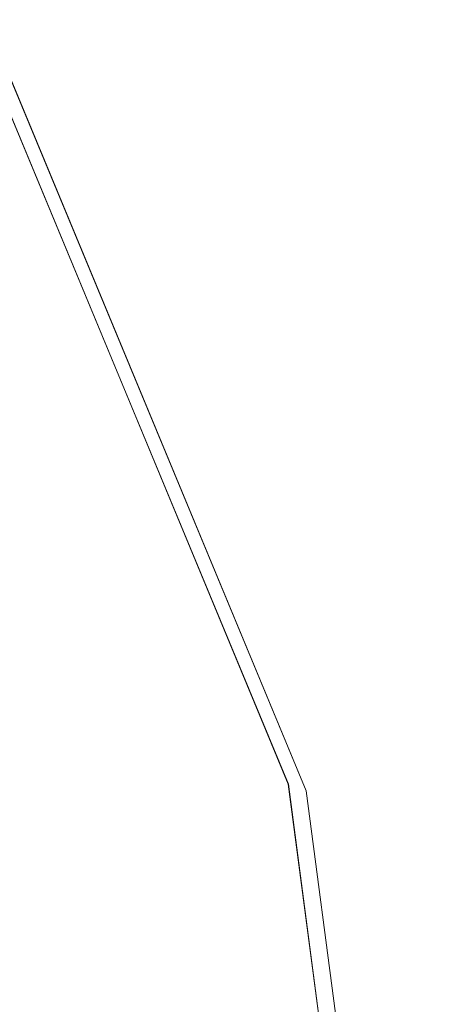
# Model space of a CAD drawing. Units: inches. Extents: x 0 to 204, y 0 to 264.
# Drawn here: x 106 to 106, y 165 to 167 of the extents above; entities that cross this region are included whole.
import ezdxf

# ---------------------------------------------------------------- set-up
doc = ezdxf.new("R2010")
doc.units = ezdxf.units.IN
doc.header["$MEASUREMENT"] = 0
doc.layers.get('0').update_dxf_attribs({"color": 10})
doc.layers.add('I-FURN', color=30, linetype='Continuous')

msp = doc.modelspace()

# ---------------------------------------------------------------- linework, layer by layer
at = {"lineweight": 18}
for points, invisible_edges in [([(105.78971, 166.50228, 23.31825), (105.08917, 167.68753, 23.16784), (105.13108, 167.42713, 23.38459)], 15), ([(105.08917, 167.68753, 23.16784), (105.78971, 166.50228, 23.31825), (105.44512, 167.24767, 23.1027)], 15), ([(105.78971, 166.26665, 29.31825), (105.08917, 167.4519, 29.16784), (105.13108, 167.1915, 29.38459)], 15), ([(105.08917, 167.4519, 29.16784), (105.78971, 166.26665, 29.31825), (105.44512, 167.01204, 29.1027)], 15), ([(105.47804, 166.65951, 23.55393), (105.7875, 166.30024, 23.46315), (105.13108, 167.42713, 23.38459)], 15), ([(105.7875, 166.30024, 23.46315), (105.78971, 166.50228, 23.31825), (105.13108, 167.42713, 23.38459)], 15), ([(105.41179, 167.36298, 22.70964), (105.73492, 166.8109, 22.85778), (105.82012, 166.65625, 22.79413)], 15), ([(105.63479, 167.01339, 22.67833), (105.41179, 167.36298, 22.70964), (105.82012, 166.65625, 22.79413)], 15), ([(105.94128, 166.29287, 23.19339), (105.60474, 167.02612, 22.9887), (105.44512, 167.24767, 23.1027)], 15), ([(105.94128, 166.29287, 23.19339), (105.44512, 167.24767, 23.1027), (105.78971, 166.50228, 23.31825)], 15), ([(105.47804, 166.42388, 29.55393), (105.7875, 166.06461, 29.46315), (105.13108, 167.1915, 29.38459)], 15), ([(105.7875, 166.06461, 29.46315), (105.78971, 166.26665, 29.31825), (105.13108, 167.1915, 29.38459)], 15), ([(105.41179, 167.12735, 28.70964), (105.73492, 166.57527, 28.85778), (105.82012, 166.42062, 28.79413)], 15), ([(105.63479, 166.77776, 28.67833), (105.41179, 167.12735, 28.70964), (105.82012, 166.42062, 28.79413)], 15), ([(105.5433, 167.12989, 29.60226), (105.65843, 166.64657, 28.96615), (106.10027, 166.56957, 28.26161)], 15), ([(106.0114, 166.93215, 28.85577), (105.5433, 167.12989, 29.60226), (106.10027, 166.56957, 28.26161)], 15), ([(105.66863, 166.99988, 17.58524), (105.77967, 166.64935, 17.82963), (105.82231, 167.10916, 17.36887)], 15), ([(105.77967, 166.64935, 17.82963), (105.90936, 167.01813, 17.36374), (105.82231, 167.10916, 17.36887)], 15), ([(105.91774, 166.2706, 23.04934), (105.73492, 166.8109, 22.85778), (105.60407, 167.02638, 22.98857)], 3), ([(106.07423, 167.03026, 16.66307), (106.04371, 166.63646, 17.24284), (106.02349, 166.66492, 16.979)], 15), ([(106.02349, 166.66492, 16.979), (106.04935, 166.94491, 16.5456), (106.07423, 167.03026, 16.66307)], 15), ([(106.04371, 166.63646, 17.24284), (106.07423, 167.03026, 16.66307), (106.05163, 166.98883, 16.99607)], 15), ([(105.94128, 166.05725, 29.19339), (105.60474, 166.79049, 28.9887), (105.44512, 167.01204, 29.1027)], 15), ([(105.94128, 166.05725, 29.19339), (105.44512, 167.01204, 29.1027), (105.78971, 166.26665, 29.31825)], 15), ([(105.60474, 167.02612, 22.9887), (105.94128, 166.29287, 23.19339), (106.23134, 165.51485, 23.11009)], 3), ([(105.63479, 167.01339, 22.67833), (105.82012, 166.65625, 22.79413), (105.94813, 166.25841, 22.73904)], 3), ([(105.64666, 166.13199, 22.71573), (105.63545, 167.01316, 22.67846), (106.26139, 165.50344, 22.79972)], 13), ([(105.87781, 166.48755, 17.85165), (105.90936, 167.01813, 17.36374), (105.77967, 166.64935, 17.82963)], 15), ([(105.97037, 166.56278, 17.6524), (105.90936, 167.01813, 17.36374), (105.87781, 166.48755, 17.85165)], 15), ([(105.97037, 166.56278, 17.6524), (105.98384, 167.01861, 17.21976), (105.90936, 167.01813, 17.36374)], 15), ([(106.05163, 166.98883, 16.99607), (105.98384, 167.01861, 17.21976), (105.97037, 166.56278, 17.6524)], 15), ([(105.63982, 166.36673, 18.08219), (105.77967, 166.64935, 17.82963), (105.66863, 166.99988, 17.58524)], 15), ([(106.01914, 166.41844, 17.58887), (106.05163, 166.98883, 16.99607), (105.97037, 166.56278, 17.6524)], 15), ([(106.05163, 166.98883, 16.99607), (106.01914, 166.41844, 17.58887), (106.04371, 166.63646, 17.24284)], 15), ([(105.99443, 166.8953, 16.36776), (105.89746, 166.71405, 16.53175), (105.96768, 166.95526, 15.99252)], 15), ([(105.99443, 166.8953, 16.36776), (106.04935, 166.94491, 16.5456), (105.9762, 166.66961, 16.79538)], 15), ([(106.02349, 166.66492, 16.979), (105.9762, 166.66961, 16.79538), (106.04935, 166.94491, 16.5456)], 15), ([(106.23141, 166.72847, 26.93634), (106.03454, 166.94773, 27.75776), (106.31135, 166.9338, 28.2231)], 15), ([(106.0114, 166.93215, 28.85577), (106.27165, 166.65721, 28.01325), (106.29843, 166.90043, 28.2299)], 15), ([(106.0114, 166.93215, 28.85577), (106.10027, 166.56957, 28.26161), (106.27165, 166.65721, 28.01325)], 15), ([(105.89746, 166.71405, 16.53175), (105.99443, 166.8953, 16.36776), (105.9762, 166.66961, 16.79538)], 15), ([(105.89746, 166.71405, 16.53175), (105.77133, 166.70585, 16.36817), (105.86524, 166.87769, 15.96957)], 15), ([(105.98163, 166.28653, 22.90767), (105.82012, 166.65625, 22.79413), (105.73492, 166.8109, 22.85778)], 15), ([(105.98163, 166.28653, 22.90767), (105.73492, 166.8109, 22.85778), (105.91774, 166.2706, 23.04934)], 15), ([(106.37295, 166.82316, 27.7459), (106.3993, 166.80816, 27.80779), (106.40479, 166.78805, 27.75932)], 15), ([(106.40748, 166.76897, 27.7216), (106.39102, 166.80721, 27.83816), (106.36009, 166.78967, 27.75217)], 15), ([(106.40479, 166.78805, 27.75932), (106.42467, 166.76788, 27.6446), (106.3832, 166.80473, 27.66644)], 15), ([(106.3993, 166.80816, 27.80779), (106.39102, 166.80721, 27.83816), (106.40479, 166.78805, 27.75932)], 15), ([(106.39102, 166.80721, 27.83816), (106.40748, 166.76897, 27.7216), (106.40479, 166.78805, 27.75932)], 15), ([(106.43733, 166.7472, 27.5496), (106.39346, 166.78631, 27.58697), (106.42467, 166.76788, 27.6446)], 15), ([(106.40479, 166.78805, 27.75932), (106.40748, 166.76897, 27.7216), (106.4166, 166.76771, 27.68048)], 15), ([(106.4166, 166.76771, 27.68048), (106.42467, 166.76788, 27.6446), (106.40479, 166.78805, 27.75932)], 15), ([(106.37036, 166.77122, 27.67262), (106.419, 166.74986, 27.64239), (106.40748, 166.76897, 27.7216)], 15), ([(106.40627, 166.76328, 27.48765), (106.43733, 166.7472, 27.5496), (106.44648, 166.72074, 27.45048)], 15), ([(106.40748, 166.76897, 27.7216), (106.419, 166.74986, 27.64239), (106.4166, 166.76771, 27.68048)], 15), ([(106.42467, 166.76788, 27.6446), (106.4166, 166.76771, 27.68048), (106.4261, 166.75141, 27.61176)], 15), ([(106.4166, 166.76771, 27.68048), (106.419, 166.74986, 27.64239), (106.4261, 166.75141, 27.61176)], 15), ([(106.43733, 166.7472, 27.5496), (106.42467, 166.76788, 27.6446), (106.4261, 166.75141, 27.61176)], 15), ([(106.43465, 166.73558, 27.54278), (106.419, 166.74986, 27.64239), (106.38062, 166.75278, 27.59307)], 15), ([(106.4261, 166.75141, 27.61176), (106.419, 166.74986, 27.64239), (106.43465, 166.73558, 27.54278)], 15), ([(106.4261, 166.75141, 27.61176), (106.43465, 166.73558, 27.54278), (106.43733, 166.7472, 27.5496)], 15), ([(106.43733, 166.7472, 27.5496), (106.43465, 166.73558, 27.54278), (106.44648, 166.72074, 27.45048)], 15), ([(106.43465, 166.73558, 27.54278), (106.39089, 166.73433, 27.51352), (106.44042, 166.71341, 27.47046)], 15), ([(106.41909, 166.74025, 27.38832), (106.44648, 166.72074, 27.45048), (106.45599, 166.70469, 27.35745)], 15), ([(106.43465, 166.73558, 27.54278), (106.44042, 166.71341, 27.47046), (106.44648, 166.72074, 27.45048)], 15), ([(105.77133, 166.70585, 16.36817), (105.89746, 166.71405, 16.53175), (105.77804, 166.47819, 16.7678)], 15), ([(105.89746, 166.71405, 16.53175), (105.83871, 166.31702, 17.01514), (105.77804, 166.47819, 16.7678)], 15), ([(105.83871, 166.31702, 17.01514), (105.89746, 166.71405, 16.53175), (105.91659, 166.3806, 17.05175)], 15), ([(105.89746, 166.71405, 16.53175), (105.9762, 166.66961, 16.79538), (105.91659, 166.3806, 17.05175)], 15), ([(106.44042, 166.71341, 27.47046), (106.40115, 166.71589, 27.43397), (106.45206, 166.69519, 27.36123)], 15), ([(106.45599, 166.70469, 27.35745), (106.45864, 166.68667, 27.29506), (106.43191, 166.71722, 27.28899)], 15), ([(106.45864, 166.68667, 27.29506), (106.4643, 166.6808, 27.2359), (106.43191, 166.71722, 27.28899)], 15), ([(106.44648, 166.72074, 27.45048), (106.44042, 166.71341, 27.47046), (106.45206, 166.69519, 27.36123)], 15), ([(106.45206, 166.69519, 27.36123), (106.45599, 166.70469, 27.35745), (106.44648, 166.72074, 27.45048)], 15), ([(106.45206, 166.69519, 27.36123), (106.41142, 166.69745, 27.35442), (106.45512, 166.67622, 27.2936)], 15), ([(106.44472, 166.69419, 27.18967), (106.4643, 166.6808, 27.2359), (106.46783, 166.65957, 27.13719)], 15), ([(106.45206, 166.69519, 27.36123), (106.45864, 166.68667, 27.29506), (106.45599, 166.70469, 27.35745)], 15), ([(106.45864, 166.68667, 27.29506), (106.45206, 166.69519, 27.36123), (106.45512, 166.67622, 27.2936)], 15), ([(106.45864, 166.68667, 27.29506), (106.45512, 166.67622, 27.2936), (106.4613, 166.66952, 27.22739)], 15), ([(106.4643, 166.6808, 27.2359), (106.45864, 166.68667, 27.29506), (106.4613, 166.66952, 27.22739)], 15), ([(106.4643, 166.6808, 27.2359), (106.4613, 166.66952, 27.22739), (106.46783, 166.65957, 27.13719)], 15), ([(105.91659, 166.3806, 17.05175), (105.9762, 166.66961, 16.79538), (105.97615, 166.37661, 17.1793)], 15), ([(105.9762, 166.66961, 16.79538), (106.02349, 166.66492, 16.979), (105.97615, 166.37661, 17.1793)], 15), ([(106.01121, 166.32198, 17.35403), (105.97615, 166.37661, 17.1793), (106.02349, 166.66492, 16.979)], 15), ([(106.02349, 166.66492, 16.979), (106.04371, 166.63646, 17.24284), (106.01121, 166.32198, 17.35403)], 15), ([(106.4613, 166.66952, 27.22739), (106.45512, 166.67622, 27.2936), (106.43195, 166.66056, 27.19532)], 15), ([(106.4613, 166.66952, 27.22739), (106.43195, 166.66056, 27.19532), (106.4619, 166.65034, 27.16201)], 15), ([(106.4601, 166.66656, 27.07047), (106.46783, 166.65957, 27.13719), (106.47013, 166.64204, 27.04251)], 15), ([(106.4613, 166.66952, 27.22739), (106.4619, 166.65034, 27.16201), (106.46783, 166.65957, 27.13719)], 15), ([(105.7875, 166.30024, 23.46315), (105.47804, 166.65951, 23.55393), (105.96342, 165.36684, 23.65184)], 15), ([(105.52025, 166.20474, 23.68011), (105.96342, 165.36684, 23.65184), (105.47804, 166.65951, 23.55393)], 15), ([(105.63982, 166.36673, 18.08219), (105.77989, 166.08683, 18.15851), (105.77967, 166.64935, 17.82963)], 15), ([(105.97368, 166.31344, 27.9588), (105.65843, 166.64657, 28.96615), (105.6755, 166.28292, 28.23765)], 15), ([(105.65843, 166.64657, 28.96615), (105.97368, 166.31344, 27.9588), (106.10027, 166.56957, 28.26161)], 15), ([(105.77967, 166.64935, 17.82963), (105.77989, 166.08683, 18.15851), (105.87781, 166.48755, 17.85165)], 15), ([(105.82012, 166.65625, 22.79413), (105.98163, 166.28653, 22.90767), (106.2114, 165.64478, 22.91201)], 15), ([(105.82012, 166.65625, 22.79413), (106.2114, 165.64478, 22.91201), (105.94813, 166.25841, 22.73904)], 15), ([(106.27165, 166.65721, 28.01325), (106.10027, 166.56957, 28.26161), (106.34166, 166.37951, 26.99275)], 15), ([(106.4619, 166.65034, 27.16201), (106.44221, 166.64211, 27.11578), (106.46515, 166.63662, 27.07798)], 15), ([(106.4619, 166.65034, 27.16201), (106.46515, 166.63662, 27.07798), (106.46783, 166.65957, 27.13719)], 15), ([(106.47013, 166.64204, 27.04251), (106.46783, 166.65957, 27.13719), (106.46515, 166.63662, 27.07798)], 15), ([(106.04371, 166.63646, 17.24284), (106.01965, 166.08297, 17.6622), (106.01121, 166.32198, 17.35403)], 15), ([(106.01914, 166.41844, 17.58887), (106.01965, 166.08297, 17.6622), (106.04371, 166.63646, 17.24284)], 15), ([(106.45248, 166.62367, 27.03623), (106.46578, 166.61327, 26.95539), (106.46515, 166.63662, 27.07798)], 15), ([(106.4694, 166.62282, 26.95386), (106.47013, 166.64204, 27.04251), (106.46515, 166.63662, 27.07798)], 15), ([(105.54202, 166.53754, 23.96867), (105.79206, 166.56637, 24.88584), (105.8864, 166.42817, 24.15471)], 15), ([(105.98163, 166.0509, 28.90767), (105.82012, 166.42062, 28.79413), (105.73492, 166.57527, 28.85778)], 15), ([(105.98163, 166.0509, 28.90767), (105.73492, 166.57527, 28.85778), (105.91774, 166.03497, 29.04934)], 15), ([(105.93821, 166.03768, 18.00776), (105.97037, 166.56278, 17.6524), (105.87781, 166.48755, 17.85165)], 15), ([(105.9861, 166.19625, 17.83014), (105.97037, 166.56278, 17.6524), (105.93821, 166.03768, 18.00776)], 15), ([(106.01914, 166.41844, 17.58887), (105.97037, 166.56278, 17.6524), (105.9861, 166.19625, 17.83014)], 15), ([(106.10027, 166.56957, 28.26161), (105.97368, 166.31344, 27.9588), (106.166, 166.19199, 27.02256)], 15), ([(105.54202, 166.53754, 23.96867), (105.8864, 166.42817, 24.15471), (105.6161, 166.46704, 23.56345)], 15), ([(105.7875, 166.30024, 23.46315), (106.18686, 165.4059, 23.37586), (105.78971, 166.50228, 23.31825)], 15), ([(105.94128, 166.29287, 23.19339), (105.78971, 166.50228, 23.31825), (106.18686, 165.4059, 23.37586)], 15), ([(105.77804, 166.47819, 16.7678), (105.83871, 166.31702, 17.01514), (105.74958, 166.13819, 17.10729)], 15), ([(105.85886, 166.05947, 18.10374), (105.87781, 166.48755, 17.85165), (105.77989, 166.08683, 18.15851)], 15), ([(105.93821, 166.03768, 18.00776), (105.87781, 166.48755, 17.85165), (105.85886, 166.05947, 18.10374)], 15), ([(105.6161, 166.46704, 23.56345), (105.8864, 166.42817, 24.15471), (105.67593, 166.40728, 23.1754)], 15), ([(105.8864, 166.42817, 24.15471), (106.15468, 166.32072, 24.10751), (105.67593, 166.40728, 23.1754)], 15), ([(106.15468, 166.32072, 24.10751), (105.8864, 166.42817, 24.15471), (106.13377, 166.44071, 24.90491)], 15), ([(105.7875, 166.06461, 29.46315), (105.47804, 166.42388, 29.55393), (105.96342, 165.13121, 29.65184)], 15), ([(105.52025, 165.96911, 29.68011), (105.96342, 165.13121, 29.65184), (105.47804, 166.42388, 29.55393)], 15), ([(105.82012, 166.42062, 28.79413), (105.98163, 166.0509, 28.90767), (106.2114, 165.40915, 28.91201)], 15), ([(105.82012, 166.42062, 28.79413), (106.2114, 165.40915, 28.91201), (105.94813, 166.02278, 28.73904)], 15), ([(105.9999, 165.82623, 17.92723), (106.01914, 166.41844, 17.58887), (105.9861, 166.19625, 17.83014)], 15), ([(106.01914, 166.41844, 17.58887), (105.9999, 165.82623, 17.92723), (106.01965, 166.08297, 17.6622)], 15), ([(106.2682, 166.22082, 23.61133), (105.67593, 166.40728, 23.1754), (106.15468, 166.32072, 24.10751)], 15), ([(105.83871, 166.31702, 17.01514), (105.91659, 166.3806, 17.05175), (105.86405, 166.00995, 17.30186)], 15), ([(105.91659, 166.3806, 17.05175), (105.95925, 165.96373, 17.47882), (105.86405, 166.00995, 17.30186)], 15), ([(105.91659, 166.3806, 17.05175), (105.97615, 166.37661, 17.1793), (105.95925, 165.96373, 17.47882)], 15), ([(105.63982, 166.36673, 18.08219), (105.65971, 165.60737, 18.38476), (105.77989, 166.08683, 18.15851)], 15), ([(105.95925, 165.96373, 17.47882), (105.97615, 166.37661, 17.1793), (106.01121, 166.32198, 17.35403)], 15), ([(105.94751, 166.05521, 27.04411), (105.97368, 166.31344, 27.9588), (105.6755, 166.28292, 28.23765)], 15), ([(105.73646, 166.31438, 22.50364), (105.75695, 166.32404, 22.56788), (105.77903, 166.30194, 22.5709)], 15), ([(105.73646, 166.31438, 22.50364), (105.77903, 166.30194, 22.5709), (105.76025, 166.29592, 22.54826)], 15), ([(105.86405, 166.00995, 17.30186), (105.74958, 166.13819, 17.10729), (105.83871, 166.31702, 17.01514)], 15), ([(105.77903, 166.30194, 22.5709), (105.79347, 166.31667, 22.64245), (105.83671, 166.28934, 22.6637)], 15), ([(105.98502, 165.60439, 17.72995), (105.95925, 165.96373, 17.47882), (106.01121, 166.32198, 17.35403)], 15), ([(106.01965, 166.08297, 17.6622), (105.98502, 165.60439, 17.72995), (106.01121, 166.32198, 17.35403)], 15), ([(106.03575, 166.02404, 23.28414), (105.63796, 166.11366, 22.53052), (105.67052, 166.305, 22.42158)], 15), ([(105.77903, 166.30194, 22.5709), (105.81197, 166.28629, 22.62889), (105.76025, 166.29592, 22.54826)], 15), ([(105.81197, 166.28629, 22.62889), (105.78014, 166.2829, 22.64545), (105.76025, 166.29592, 22.54826)], 15), ([(105.81197, 166.28629, 22.62889), (105.77903, 166.30194, 22.5709), (105.83671, 166.28934, 22.6637)], 15), ([(105.7875, 166.30024, 23.46315), (105.96342, 165.36684, 23.65184), (106.16855, 165.03624, 23.54744)], 15), ([(105.7875, 166.30024, 23.46315), (106.16855, 165.03624, 23.54744), (106.18686, 165.4059, 23.37586)], 15), ([(105.82999, 166.3093, 22.71701), (105.89572, 166.26569, 22.77228), (105.83671, 166.28934, 22.6637)], 15), ([(105.89572, 166.26569, 22.77228), (105.86651, 166.30193, 22.79158), (105.94243, 166.25716, 22.85599)], 15), ([(106.4431, 166.30033, 24.71895), (106.46964, 166.28481, 24.76875), (106.46385, 166.26966, 24.66508)], 15), ([(106.45929, 166.30769, 24.82146), (106.46999, 166.2905, 24.84361), (106.46964, 166.28481, 24.76875)], 15), ([(106.46575, 166.27892, 24.84142), (106.46999, 166.2905, 24.84361), (106.46788, 166.29494, 24.92718)], 15), ([(105.78014, 166.2829, 22.64545), (105.81197, 166.28629, 22.62889), (105.85405, 166.27461, 22.70027)], 15), ([(105.81197, 166.28629, 22.62889), (105.83671, 166.28934, 22.6637), (105.85405, 166.27461, 22.70027)], 15), ([(105.83671, 166.28934, 22.6637), (105.89572, 166.26569, 22.77228), (105.85405, 166.27461, 22.70027)], 15), ([(105.91774, 166.2706, 23.04934), (106.1744, 165.74008, 23.00298), (105.98163, 166.28653, 22.90767)], 15), ([(105.93955, 166.2872, 22.94071), (105.98577, 166.24532, 22.94111), (105.94243, 166.25716, 22.85599)], 15), ([(106.32837, 164.96893, 23.27035), (106.23134, 165.51485, 23.11009), (105.94128, 166.29287, 23.19339)], 15), ([(106.18686, 165.4059, 23.37586), (106.32837, 164.96893, 23.27035), (105.94128, 166.29287, 23.19339)], 15), ([(106.01732, 166.23873, 23.00455), (105.98577, 166.24532, 22.94111), (105.97607, 166.27983, 23.01527)], 15), ([(106.2114, 165.64478, 22.91201), (105.98163, 166.28653, 22.90767), (106.1744, 165.74008, 23.00298)], 15), ([(106.4341, 166.23754, 24.36306), (106.39453, 166.27827, 24.4114), (106.44315, 166.2443, 24.43398)], 15), ([(106.44315, 166.2443, 24.43398), (106.41072, 166.28562, 24.51392), (106.45108, 166.25001, 24.51782)], 15), ([(106.41072, 166.28562, 24.51392), (106.4581, 166.26019, 24.58386), (106.45108, 166.25001, 24.51782)], 15), ([(106.46385, 166.26966, 24.66508), (106.4581, 166.26019, 24.58386), (106.42691, 166.29298, 24.61643)], 15), ([(106.44653, 166.27398, 24.82669), (106.46594, 166.27501, 24.77024), (106.46575, 166.27892, 24.84142)], 15), ([(106.46154, 166.26277, 24.69127), (106.46964, 166.28481, 24.76875), (106.46594, 166.27501, 24.77024)], 15), ([(106.46964, 166.28481, 24.76875), (106.46154, 166.26277, 24.69127), (106.46385, 166.26966, 24.66508)], 15), ([(106.46594, 166.27501, 24.77024), (106.46999, 166.2905, 24.84361), (106.46575, 166.27892, 24.84142)], 15), ([(106.46594, 166.27501, 24.77024), (106.46964, 166.28481, 24.76875), (106.46999, 166.2905, 24.84361)], 15), ([(105.7875, 166.06461, 29.46315), (106.18686, 165.17027, 29.37586), (105.78971, 166.26665, 29.31825)], 15), ([(105.94128, 166.05725, 29.19339), (105.78971, 166.26665, 29.31825), (106.18686, 165.17027, 29.37586)], 15), ([(105.85405, 166.27461, 22.70027), (105.87809, 166.26067, 22.74768), (105.81669, 166.27553, 22.72006)], 15), ([(105.87809, 166.26067, 22.74768), (105.91255, 166.25251, 22.80938), (105.85323, 166.26816, 22.79467)], 15), ([(105.87809, 166.26067, 22.74768), (105.85405, 166.27461, 22.70027), (105.89572, 166.26569, 22.77228)], 15), ([(105.89572, 166.26569, 22.77228), (105.91255, 166.25251, 22.80938), (105.87809, 166.26067, 22.74768)], 15), ([(105.89572, 166.26569, 22.77228), (105.94243, 166.25716, 22.85599), (105.91255, 166.25251, 22.80938)], 15), ([(105.91774, 166.2706, 23.04934), (106.23142, 165.51482, 23.1101), (106.1744, 165.74008, 23.00298)], 14), ([(106.07114, 166.23679, 23.11134), (106.0479, 166.23267, 23.06852), (106.01259, 166.27246, 23.08984)], 15), ([(106.0479, 166.23267, 23.06852), (106.01732, 166.23873, 23.00455), (106.01259, 166.27246, 23.08984)], 15), ([(106.04912, 166.2651, 23.1644), (106.1028, 166.23173, 23.18185), (106.07114, 166.23679, 23.11134)], 15), ([(106.42248, 166.2312, 24.28187), (106.40268, 166.21651, 24.18148), (106.36215, 166.26355, 24.20637)], 15), ([(106.38945, 166.21384, 24.10773), (106.36215, 166.26355, 24.20637), (106.40268, 166.21651, 24.18148)], 15), ([(106.42248, 166.2312, 24.28187), (106.37834, 166.27091, 24.30889), (106.4341, 166.23754, 24.36306)], 15), ([(106.45698, 166.25478, 24.61194), (106.46154, 166.26277, 24.69127), (106.4141, 166.25925, 24.62139)], 15), ([(106.46154, 166.26277, 24.69127), (106.46594, 166.27501, 24.77024), (106.43032, 166.26661, 24.72404)], 15), ([(106.45698, 166.25478, 24.61194), (106.46385, 166.26966, 24.66508), (106.46154, 166.26277, 24.69127)], 15), ([(106.45698, 166.25478, 24.61194), (106.4581, 166.26019, 24.58386), (106.46385, 166.26966, 24.66508)], 15), ([(105.88978, 166.26079, 22.86929), (105.91255, 166.25251, 22.80938), (105.95025, 166.24468, 22.87895)], 15), ([(105.94243, 166.25716, 22.85599), (105.95025, 166.24468, 22.87895), (105.91255, 166.25251, 22.80938)], 15), ([(105.95025, 166.24468, 22.87895), (105.98968, 166.23454, 22.95684), (105.92632, 166.25341, 22.9439)], 15), ([(105.95025, 166.24468, 22.87895), (105.94243, 166.25716, 22.85599), (105.98577, 166.24532, 22.94111)], 15), ([(105.94813, 166.25841, 22.73904), (106.2114, 165.64478, 22.91201), (106.26147, 165.50342, 22.79974)], 3), ([(105.98577, 166.24532, 22.94111), (105.98968, 166.23454, 22.95684), (105.95025, 166.24468, 22.87895)], 15), ([(105.96287, 166.24604, 23.01851), (105.98968, 166.23454, 22.95684), (106.02672, 166.22772, 23.03161)], 15), ([(106.01732, 166.23873, 23.00455), (105.98968, 166.23454, 22.95684), (105.98577, 166.24532, 22.94111)], 15), ([(106.13547, 166.22642, 23.25879), (106.1028, 166.23173, 23.18185), (106.08564, 166.25773, 23.23896)], 15), ([(106.12216, 166.25036, 23.31353), (106.16705, 166.22263, 23.33632), (106.13547, 166.22642, 23.25879)], 15), ([(106.35115, 166.20725, 23.93151), (106.32653, 166.24737, 23.98084), (106.3765, 166.21407, 24.03767)], 15), ([(106.38945, 166.21384, 24.10773), (106.3765, 166.21407, 24.03767), (106.34596, 166.2562, 24.10386)], 15), ([(106.39789, 166.25188, 24.51874), (106.44125, 166.2364, 24.44906), (106.44765, 166.23962, 24.52833)], 15), ([(106.45698, 166.25478, 24.61194), (106.4141, 166.25925, 24.62139), (106.44765, 166.23962, 24.52833)], 15), ([(106.45108, 166.25001, 24.51782), (106.44765, 166.23962, 24.52833), (106.44125, 166.2364, 24.44906)], 15), ([(106.44125, 166.2364, 24.44906), (106.44315, 166.2443, 24.43398), (106.45108, 166.25001, 24.51782)], 15), ([(106.44765, 166.23962, 24.52833), (106.45108, 166.25001, 24.51782), (106.45698, 166.25478, 24.61194)], 15), ([(106.4581, 166.26019, 24.58386), (106.45698, 166.25478, 24.61194), (106.45108, 166.25001, 24.51782)], 15), ([(105.98968, 166.23454, 22.95684), (106.01732, 166.23873, 23.00455), (106.02672, 166.22772, 23.03161)], 15), ([(106.02672, 166.22772, 23.03161), (106.05692, 166.22187, 23.09581), (105.99941, 166.23867, 23.09312)], 15), ([(106.0479, 166.23267, 23.06852), (106.02672, 166.22772, 23.03161), (106.01732, 166.23873, 23.00455)], 15), ([(106.0479, 166.23267, 23.06852), (106.05692, 166.22187, 23.09581), (106.02672, 166.22772, 23.03161)], 15), ([(106.03596, 166.2313, 23.16774), (106.05692, 166.22187, 23.09581), (106.08223, 166.22516, 23.14453)], 15), ([(106.07114, 166.23679, 23.11134), (106.08223, 166.22516, 23.14453), (106.0479, 166.23267, 23.06852)], 15), ([(106.05692, 166.22187, 23.09581), (106.0479, 166.23267, 23.06852), (106.08223, 166.22516, 23.14453)], 15), ([(106.08223, 166.22516, 23.14453), (106.07114, 166.23679, 23.11134), (106.1028, 166.23173, 23.18185)], 15), ([(106.11602, 166.22052, 23.22105), (106.08223, 166.22516, 23.14453), (106.1028, 166.23173, 23.18185)], 15), ([(106.11602, 166.22052, 23.22105), (106.1028, 166.23173, 23.18185), (106.13547, 166.22642, 23.25879)], 15), ([(106.1961, 166.2168, 23.41477), (106.16705, 166.22263, 23.33632), (106.15868, 166.24299, 23.38809)], 15), ([(106.1961, 166.2168, 23.41477), (106.1952, 166.23563, 23.46266), (106.22273, 166.21491, 23.48746)], 15), ([(106.22273, 166.21491, 23.48746), (106.23172, 166.22826, 23.53722), (106.25205, 166.21317, 23.57283)], 15), ([(106.29268, 166.21142, 23.70283), (106.28767, 166.22972, 23.73481), (106.31609, 166.20528, 23.7942)], 15), ([(106.33346, 166.20425, 23.86265), (106.31609, 166.20528, 23.7942), (106.3071, 166.23854, 23.85782)], 15), ([(106.35115, 166.20725, 23.93151), (106.33346, 166.20425, 23.86265), (106.3071, 166.23854, 23.85782)], 15), ([(106.34601, 166.22831, 24.19026), (106.39094, 166.20591, 24.13487), (106.40657, 166.21064, 24.22359)], 15), ([(106.35898, 166.2342, 24.27238), (106.40657, 166.21064, 24.22359), (106.42386, 166.22501, 24.31383)], 15), ([(106.43308, 166.23036, 24.38139), (106.37844, 166.24304, 24.39556), (106.42386, 166.22501, 24.31383)], 15), ([(106.43308, 166.23036, 24.38139), (106.44125, 166.2364, 24.44906), (106.37844, 166.24304, 24.39556)], 15), ([(106.41379, 166.22046, 24.2476), (106.40268, 166.21651, 24.18148), (106.42248, 166.2312, 24.28187)], 15), ([(106.42386, 166.22501, 24.31383), (106.41379, 166.22046, 24.2476), (106.42248, 166.2312, 24.28187)], 15), ([(106.42248, 166.2312, 24.28187), (106.4341, 166.23754, 24.36306), (106.42386, 166.22501, 24.31383)], 15), ([(106.42386, 166.22501, 24.31383), (106.4341, 166.23754, 24.36306), (106.43308, 166.23036, 24.38139)], 15), ([(106.44125, 166.2364, 24.44906), (106.43308, 166.23036, 24.38139), (106.44315, 166.2443, 24.43398)], 15), ([(106.44315, 166.2443, 24.43398), (106.43308, 166.23036, 24.38139), (106.4341, 166.23754, 24.36306)], 15), ([(106.11602, 166.22052, 23.22105), (106.0725, 166.22392, 23.24235), (106.08223, 166.22516, 23.14453)], 15), ([(106.11602, 166.22052, 23.22105), (106.1433, 166.21629, 23.28671), (106.0725, 166.22392, 23.24235)], 15), ([(106.1433, 166.21629, 23.28671), (106.16957, 166.21263, 23.35286), (106.10904, 166.21655, 23.31696)], 15), ([(106.11602, 166.22052, 23.22105), (106.13547, 166.22642, 23.25879), (106.1433, 166.21629, 23.28671)], 15), ([(106.1433, 166.21629, 23.28671), (106.13547, 166.22642, 23.25879), (106.16705, 166.22263, 23.33632)], 15), ([(106.1433, 166.21629, 23.28671), (106.16705, 166.22263, 23.33632), (106.16957, 166.21263, 23.35286)], 15), ([(106.16957, 166.21263, 23.35286), (106.19817, 166.20401, 23.43424), (106.14559, 166.20918, 23.39158)], 15), ([(106.16957, 166.21263, 23.35286), (106.16705, 166.22263, 23.33632), (106.1961, 166.2168, 23.41477)], 15), ([(106.16957, 166.21263, 23.35286), (106.1961, 166.2168, 23.41477), (106.19817, 166.20401, 23.43424)], 15), ([(106.1961, 166.2168, 23.41477), (106.22273, 166.21491, 23.48746), (106.19817, 166.20401, 23.43424)], 15), ([(106.23548, 166.20565, 23.53396), (106.19817, 166.20401, 23.43424), (106.22273, 166.21491, 23.48746)], 15), ([(106.23548, 166.20565, 23.53396), (106.22273, 166.21491, 23.48746), (106.25205, 166.21317, 23.57283)], 15), ([(106.23548, 166.20565, 23.53396), (106.25205, 166.21317, 23.57283), (106.25789, 166.20417, 23.60164)], 15), ([(106.27263, 166.21144, 23.63771), (106.25205, 166.21317, 23.57283), (106.26824, 166.22089, 23.61179)], 15), ([(106.25205, 166.21317, 23.57283), (106.27263, 166.21144, 23.63771), (106.25789, 166.20417, 23.60164)], 15), ([(106.27796, 166.2253, 23.6733), (106.29268, 166.21142, 23.70283), (106.27263, 166.21144, 23.63771)], 15), ([(106.35831, 166.19955, 23.97796), (106.37647, 166.20356, 24.05948), (106.32007, 166.21653, 24.02602)], 15), ([(106.33304, 166.22242, 24.10814), (106.37647, 166.20356, 24.05948), (106.39094, 166.20591, 24.13487)], 15), ([(106.35115, 166.20725, 23.93151), (106.3765, 166.21407, 24.03767), (106.35831, 166.19955, 23.97796)], 15), ([(106.37647, 166.20356, 24.05948), (106.35831, 166.19955, 23.97796), (106.3765, 166.21407, 24.03767)], 15), ([(106.3765, 166.21407, 24.03767), (106.38945, 166.21384, 24.10773), (106.37647, 166.20356, 24.05948)], 15), ([(106.37647, 166.20356, 24.05948), (106.38945, 166.21384, 24.10773), (106.39094, 166.20591, 24.13487)], 15), ([(106.40268, 166.21651, 24.18148), (106.39094, 166.20591, 24.13487), (106.38945, 166.21384, 24.10773)], 15), ([(106.40268, 166.21651, 24.18148), (106.40657, 166.21064, 24.22359), (106.39094, 166.20591, 24.13487)], 15), ([(106.41379, 166.22046, 24.2476), (106.40657, 166.21064, 24.22359), (106.40268, 166.21651, 24.18148)], 15), ([(106.41379, 166.22046, 24.2476), (106.42386, 166.22501, 24.31383), (106.40657, 166.21064, 24.22359)], 15), ([(105.52025, 166.20474, 23.68011), (105.6427, 165.29534, 23.79203), (105.88514, 164.99438, 23.76085)], 15), ([(105.52025, 166.20474, 23.68011), (105.88514, 164.99438, 23.76085), (105.96342, 165.36684, 23.65184)], 15), ([(105.95129, 165.44334, 18.16664), (105.9861, 166.19625, 17.83014), (105.93821, 166.03768, 18.00776)], 15), ([(105.9861, 166.19625, 17.83014), (105.95129, 165.44334, 18.16664), (105.9999, 165.82623, 17.92723)], 15), ([(106.23548, 166.20565, 23.53396), (106.21868, 166.19443, 23.5408), (106.19817, 166.20401, 23.43424)], 15), ([(106.21868, 166.19443, 23.5408), (106.23548, 166.20565, 23.53396), (106.25789, 166.20417, 23.60164)], 15), ([(106.25789, 166.20417, 23.60164), (106.27923, 166.2033, 23.66965), (106.25522, 166.18706, 23.61541)], 15), ([(106.25789, 166.20417, 23.60164), (106.27263, 166.21144, 23.63771), (106.27923, 166.2033, 23.66965)], 15), ([(106.295, 166.19576, 23.73293), (106.26819, 166.19296, 23.69753), (106.27923, 166.2033, 23.66965)], 15), ([(106.27923, 166.2033, 23.66965), (106.27263, 166.21144, 23.63771), (106.29268, 166.21142, 23.70283)], 15), ([(106.27923, 166.2033, 23.66965), (106.29268, 166.21142, 23.70283), (106.295, 166.19576, 23.73293)], 15), ([(106.295, 166.19576, 23.73293), (106.31773, 166.19544, 23.81555), (106.28116, 166.19885, 23.77965)], 15), ([(106.295, 166.19576, 23.73293), (106.29268, 166.21142, 23.70283), (106.31609, 166.20528, 23.7942)], 15), ([(106.29413, 166.20474, 23.86178), (106.31773, 166.19544, 23.81555), (106.33996, 166.1971, 23.90136)], 15), ([(106.31773, 166.19544, 23.81555), (106.295, 166.19576, 23.73293), (106.31609, 166.20528, 23.7942)], 15), ([(106.35831, 166.19955, 23.97796), (106.3071, 166.21063, 23.9439), (106.33996, 166.1971, 23.90136)], 15), ([(106.31609, 166.20528, 23.7942), (106.33346, 166.20425, 23.86265), (106.31773, 166.19544, 23.81555)], 15), ([(106.31773, 166.19544, 23.81555), (106.33346, 166.20425, 23.86265), (106.33996, 166.1971, 23.90136)], 15), ([(106.33996, 166.1971, 23.90136), (106.33346, 166.20425, 23.86265), (106.35115, 166.20725, 23.93151)], 15), ([(106.35831, 166.19955, 23.97796), (106.33996, 166.1971, 23.90136), (106.35115, 166.20725, 23.93151)], 15), ([(106.29083, 166.03132, 24.06926), (106.03575, 166.02404, 23.28414), (106.25518, 166.18699, 23.61496)], 15), ([(105.98541, 164.95582, 22.79251), (105.56033, 165.76072, 22.72192), (105.64666, 166.13199, 22.71573)], 15), ([(105.64666, 166.13199, 22.71573), (106.26139, 165.50344, 22.79972), (105.98541, 164.95582, 22.79251)], 15), ([(105.74958, 166.13819, 17.10729), (105.86405, 166.00995, 17.30186), (105.73803, 165.56929, 17.43289)], 15), ([(106.03575, 166.02404, 23.28414), (105.71042, 165.9281, 22.86215), (105.63796, 166.11366, 22.53052)], 15), ([(105.65971, 165.60737, 18.38476), (105.77832, 165.44654, 18.36314), (105.77989, 166.08683, 18.15851)], 15), ([(105.77832, 165.44654, 18.36314), (105.85886, 166.05947, 18.10374), (105.77989, 166.08683, 18.15851)], 15), ([(106.01965, 166.08297, 17.6622), (106.00488, 165.43313, 17.9092), (105.98502, 165.60439, 17.72995)], 15), ([(105.9999, 165.82623, 17.92723), (106.00488, 165.43313, 17.9092), (106.01965, 166.08297, 17.6622)], 15), ([(105.7875, 166.06461, 29.46315), (105.96342, 165.13121, 29.65184), (106.16855, 164.80061, 29.54744)], 15), ([(105.7875, 166.06461, 29.46315), (106.16855, 164.80061, 29.54744), (106.18686, 165.17027, 29.37586)], 15), ([(105.85886, 166.05947, 18.10374), (105.77832, 165.44654, 18.36314), (105.87771, 165.61156, 18.23817)], 15), ([(105.93821, 166.03768, 18.00776), (105.85886, 166.05947, 18.10374), (105.87771, 165.61156, 18.23817)], 15), ([(105.91774, 166.03497, 29.04934), (106.1744, 165.50446, 29.00298), (105.98163, 166.0509, 28.90767)], 15), ([(106.32837, 164.7333, 29.27035), (106.23134, 165.27922, 29.11009), (105.94128, 166.05725, 29.19339)], 15), ([(106.18686, 165.17027, 29.37586), (106.32837, 164.7333, 29.27035), (105.94128, 166.05725, 29.19339)], 15), ([(106.2114, 165.40915, 28.91201), (105.98163, 166.0509, 28.90767), (106.1744, 165.50446, 29.00298)], 15), ([(106.29083, 166.03132, 24.06926), (106.34166, 166.05562, 24.96539), (106.1193, 165.86226, 23.90018)], 15), ([(105.95129, 165.44334, 18.16664), (105.93821, 166.03768, 18.00776), (105.87771, 165.61156, 18.23817)], 15), ([(106.1193, 165.86226, 23.90018), (106.03575, 166.02404, 23.28414), (106.29083, 166.03132, 24.06926)], 15), ([(106.03575, 166.02404, 23.28414), (106.1193, 165.86226, 23.90018), (105.71042, 165.9281, 22.86215)], 15), ([(105.86405, 166.00995, 17.30186), (105.83898, 165.37909, 17.56689), (105.73803, 165.56929, 17.43289)], 15), ([(105.83898, 165.37909, 17.56689), (105.86405, 166.00995, 17.30186), (105.92466, 165.41328, 17.66072)], 15), ([(105.92466, 165.41328, 17.66072), (105.86405, 166.00995, 17.30186), (105.95925, 165.96373, 17.47882)], 15), ([(105.52025, 165.96911, 29.68011), (105.6427, 165.05971, 29.79203), (105.88514, 164.75875, 29.76085)], 15), ([(105.52025, 165.96911, 29.68011), (105.88514, 164.75875, 29.76085), (105.96342, 165.13121, 29.65184)], 15), ([(105.98502, 165.60439, 17.72995), (105.92466, 165.41328, 17.66072), (105.95925, 165.96373, 17.47882)], 15), ([(106.1193, 165.86226, 23.90018), (105.70852, 165.71935, 23.33005), (105.71042, 165.9281, 22.86215)], 15), ([(105.98541, 164.72019, 28.79251), (105.56033, 165.5251, 28.72192), (105.64666, 165.89636, 28.71573)], 15), ([(105.64666, 165.89636, 28.71573), (106.26139, 165.26782, 28.79972), (105.98541, 164.72019, 28.79251)], 15), ([(105.98447, 165.70975, 24.21783), (105.70852, 165.71935, 23.33005), (106.1193, 165.86226, 23.90018)], 15), ([(106.166, 165.86815, 24.99551), (105.98447, 165.70975, 24.21783), (106.1193, 165.86226, 23.90018)], 15), ([(105.95129, 165.44334, 18.16664), (105.99371, 165.3003, 18.06684), (105.9999, 165.82623, 17.92723)], 15), ([(105.99371, 165.3003, 18.06684), (106.00488, 165.43313, 17.9092), (105.9999, 165.82623, 17.92723)], 15), ([(105.71342, 164.87572, 22.76908), (105.56033, 165.76072, 22.72192), (105.98541, 164.95582, 22.79251)], 15), ([(105.94751, 165.73147, 25.01769), (105.69527, 165.59737, 24.01508), (105.98447, 165.70975, 24.21783)], 15), ([(106.2114, 165.64478, 22.91201), (106.1744, 165.74008, 23.00298), (106.35735, 165.00871, 22.99843)], 15), ([(106.35735, 165.00871, 22.99843), (106.1744, 165.74008, 23.00298), (106.23142, 165.51482, 23.1101)], 15), ([(105.70852, 165.71935, 23.33005), (105.98447, 165.70975, 24.21783), (105.69527, 165.59737, 24.01508)], 15), ([(106.37124, 164.97607, 22.9105), (106.2114, 165.64478, 22.91201), (106.35735, 165.00871, 22.99843)], 15), ([(106.2114, 165.64478, 22.91201), (106.37124, 164.97607, 22.9105), (106.26147, 165.50342, 22.79974)], 15), ([(105.65971, 165.60737, 18.38476), (105.72742, 164.85993, 18.45037), (105.77832, 165.44654, 18.36314)], 15), ([(105.87771, 165.61156, 18.23817), (105.77832, 165.44654, 18.36314), (105.83522, 164.85993, 18.37677)], 15), ([(105.95129, 165.44334, 18.16664), (105.87771, 165.61156, 18.23817), (105.9203, 164.85993, 18.27779)], 15), ([(105.92466, 165.41328, 17.66072), (105.98502, 165.60439, 17.72995), (105.94804, 164.85993, 17.77856)], 15), ([(106.00488, 165.43313, 17.9092), (105.99122, 164.85993, 17.90173), (105.98502, 165.60439, 17.72995)], 15), ([(105.77546, 164.85993, 17.58567), (105.73803, 165.56929, 17.43289), (105.83898, 165.37909, 17.56689)], 15), ([(105.71342, 164.64009, 28.76908), (105.56033, 165.5251, 28.72192), (105.98541, 164.72019, 28.79251)], 15), ([(106.23134, 165.51485, 23.11009), (106.32837, 164.96893, 23.27035), (106.44454, 163.88915, 23.18272)], 3), ([(106.23142, 165.51482, 23.1101), (106.42789, 164.45452, 23.07204), (106.35735, 165.00871, 22.99843)], 15), ([(106.36468, 164.49835, 23.15551), (106.44454, 163.88915, 23.18272), (106.42789, 164.45452, 23.07204), (106.23142, 165.51482, 23.1101)], 6), ([(106.21408, 163.88005, 22.8474), (105.98541, 164.95582, 22.79251), (106.26139, 165.50344, 22.79972)], 15), ([(106.2114, 165.40915, 28.91201), (106.1744, 165.50446, 29.00298), (106.35735, 164.77308, 28.99843)], 15), ([(106.35735, 164.77308, 28.99843), (106.1744, 165.50446, 29.00298), (106.23142, 165.27919, 29.1101)], 15), ([(106.4742, 163.88072, 22.87223), (106.21408, 163.88005, 22.8474), (106.26139, 165.50344, 22.79972)], 2), ([(106.37124, 164.97607, 22.9105), (106.36784, 164.69207, 22.83598), (106.26147, 165.50342, 22.79974)], 13), ([(105.99371, 165.3003, 18.06684), (105.95129, 165.44334, 18.16664), (105.97687, 164.85993, 18.16015)], 15), ([(106.00488, 165.43313, 17.9092), (105.99371, 165.3003, 18.06684), (106.00105, 164.85993, 18.03189)], 15), ([(105.83898, 165.37909, 17.56689), (105.92466, 165.41328, 17.66072), (105.87445, 164.85993, 17.67075)], 15), ([(106.16855, 165.03624, 23.54744), (106.32687, 163.8983, 23.5199), (106.18686, 165.4059, 23.37586)], 15), ([(106.18686, 165.4059, 23.37586), (106.40608, 163.89391, 23.35842), (106.32837, 164.96893, 23.27035)], 15), ([(106.40608, 163.89391, 23.35842), (106.18686, 165.4059, 23.37586), (106.32687, 163.8983, 23.5199)], 3), ([(106.37124, 164.74044, 28.9105), (106.2114, 165.40915, 28.91201), (106.35735, 164.77308, 28.99843)], 15), ([(106.2114, 165.40915, 28.91201), (106.37124, 164.74044, 28.9105), (106.26147, 165.26779, 28.79974)], 15), ([(106.0665, 163.90493, 23.76441), (105.96342, 165.36684, 23.65184), (105.88514, 164.99438, 23.76085)], 15), ([(105.96342, 165.36684, 23.65184), (106.0665, 163.90493, 23.76441), (106.21146, 163.90204, 23.65788)], 13), ([(106.21146, 163.90204, 23.65788), (106.16855, 165.03624, 23.54744), (105.96342, 165.36684, 23.65184)], 15), ([(105.6427, 165.29534, 23.79203), (105.72252, 163.90755, 23.86078), (105.90034, 163.90681, 23.83337)], 13), ([(105.90034, 163.90681, 23.83337), (105.88514, 164.99438, 23.76085), (105.6427, 165.29534, 23.79203)], 15), ([(106.21408, 163.64442, 28.8474), (105.98541, 164.72019, 28.79251), (106.26139, 165.26782, 28.79972)], 15), ([(106.23142, 165.27919, 29.1101), (106.42789, 164.21889, 29.07204), (106.35735, 164.77308, 28.99843)], 15), ([(106.16855, 164.80061, 29.54744), (106.32687, 163.66267, 29.5199), (106.18686, 165.17027, 29.37586)], 15), ([(106.18686, 165.17027, 29.37586), (106.40608, 163.65829, 29.35842), (106.32837, 164.7333, 29.27035)], 15)]:
    msp.add_3dface(points, dxfattribs=dict(at, invisible_edges=invisible_edges))
at = {"layer": 'I-FURN', "lineweight": 18, "invisible_edges": 15}
for points in [[(105.69797, 165.8633, 16.60484), (105.85196, 165.669, 16.53777), (105.77652, 165.85868, 16.3773)], [(105.85196, 165.669, 16.53777), (105.69797, 165.8633, 16.60484), (105.75934, 165.67786, 16.72457)], [(105.85196, 165.669, 16.53777), (105.90122, 165.65833, 16.33414), (105.77652, 165.85868, 16.3773)], [(105.77652, 165.85868, 16.3773), (105.90122, 165.65833, 16.33414), (105.85629, 165.75206, 16.16124)], [(105.75934, 165.67786, 16.72457), (105.75118, 165.49251, 16.83943), (105.85836, 165.51686, 16.65507)], [(105.75934, 165.67786, 16.72457), (105.85836, 165.51686, 16.65507), (105.85196, 165.669, 16.53777)], [(105.92795, 165.51418, 16.45622), (105.90122, 165.65833, 16.33414), (105.85196, 165.669, 16.53777)], [(105.92795, 165.51418, 16.45622), (105.85196, 165.669, 16.53777), (105.85836, 165.51686, 16.65507)], [(105.94356, 165.54105, 16.16716), (105.90122, 165.65833, 16.33414), (105.92795, 165.51418, 16.45622)], [(105.85836, 165.51686, 16.65507), (105.75118, 165.49251, 16.83943), (105.84174, 165.34398, 16.73412)], [(105.90753, 165.32939, 16.45569), (105.92795, 165.51418, 16.45622), (105.85836, 165.51686, 16.65507)]]:
    msp.add_3dface(points, dxfattribs=at)

doc.saveas('drawing.dxf')
